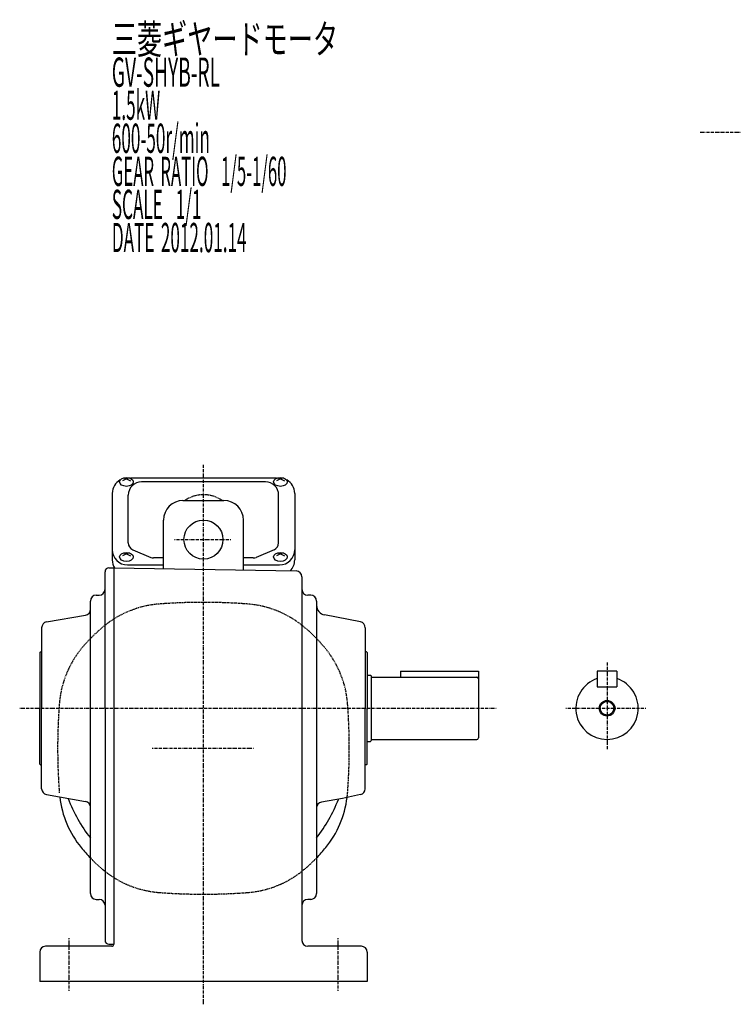
# Model space of a CAD drawing. Extents: x -367 to 727, y -189 to 355.
# Drawn here: x -367 to -1, y -189 to 316 of the extents above; entities that cross this region are included whole.
import ezdxf

# ---------------------------------------------------------------- set-up
doc = ezdxf.new("R2010")
doc.units = 0
doc.header["$MEASUREMENT"] = 0
doc.linetypes.add('CENTER', pattern=[1, 0.5, -0.25, 0, -0.25])
doc.linetypes.add('DASHED', pattern=[0.75, 0.5, -0.25])
doc.layers.get('0').update_dxf_attribs({"color": 53})
doc.styles.add('ZU_SHPTB00001', font='monotxt', dxfattribs={"bigfont": 'bigfont'})

msp = doc.modelspace()

# ---------------------------------------------------------------- linework, layer by layer
at = {"linetype": 'CENTER', "lineweight": -3}
for p, q in [((-18.296566, 258.404985), (456.24671, 258.404985)), ((-272.999795, -188.766978), (-272.999795, 87.858669)), ((-287.938849, 49.499913), (-258.953371, 49.499913)), ((-66, -13.501987), (-66, -58.023492)), ((-367.263065, -37), (-122.894335, -37)), ((-87.219819, -37), (-46.123045, -37)), ((-299.227729, -57.500087), (-247.391544, -57.500087)), ((-341.999795, -154.886091), (-341.999795, -181.904832)), ((-203.999795, -154.886091), (-203.999795, -181.904832)), ((-203.999795, -154.886091), (-203.999795, -181.904832))]:
    msp.add_line(p, q, dxfattribs=at)
at = {"linetype": 'Continuous', "lineweight": -3}
for p, q in [((-314.089812, 81.132933), (-312.499795, 80.623106)), ((-310.909778, 81.132933), (-312.499795, 80.623106)), ((-235.500976, 80.971061), (-310.498614, 80.971061)), ((-235.089812, 81.132933), (-233.499795, 80.623106)), ((-231.909778, 81.132933), (-233.499795, 80.623106)), ((-312.499795, 80.623106), (-314.499795, 79.573918)), ((-312.499795, 80.623106), (-310.499795, 79.573918)), ((-241.249795, 79.11744), (-304.749795, 79.11744)), ((-233.499795, 80.623106), (-235.499795, 79.573918)), ((-233.499795, 80.623106), (-231.499795, 79.573918)), ((-319.799795, 73.171061), (-319.799795, 39.055436)), ((-311.549795, 47.806803), (-311.549795, 72.31744)), ((-234.449795, 47.806803), (-234.449795, 72.31744)), ((-226.199795, 73.171061), (-226.199795, 39.055436)), ((-283.499795, 69.499913), (-262.499795, 69.499913)), ((-293.499795, 34.555684), (-293.499795, 59.499913)), ((-252.499795, 33.855326), (-252.499795, 59.499913)), ((-312.499795, 42.164845), (-314.499795, 41.115656)), ((-314.089812, 42.674671), (-312.499795, 42.164845)), ((-310.909778, 42.674671), (-312.499795, 42.164845)), ((-312.499795, 42.164845), (-310.499795, 41.115656)), ((-309.248461, 44.314812), (-300.053791, 40.368714)), ((-236.751129, 44.314812), (-245.945799, 40.368714)), ((-233.499795, 42.164845), (-235.499795, 41.115656)), ((-235.089812, 42.674671), (-233.499795, 42.164845)), ((-231.909778, 42.674671), (-233.499795, 42.164845)), ((-233.499795, 42.164845), (-231.499795, 41.115656)), ((-311.999795, 36.512021), (-293.499795, 36.512021)), ((-293.499795, 40.060705), (-298.555125, 40.060705)), ((-247.444465, 40.060705), (-252.499795, 40.060705)), ((-252.499795, 36.512021), (-233.999795, 36.512021)), ((-323.500193, 23.951155), (-323.500193, 33)), ((-323.500193, -37), (-323.500193, 33)), ((-321.500193, 35), (-318.999795, 35)), ((-318.999795, 35), (-318.999795, -158)), ((-318.999795, 34.991272), (-225.447438, 33.39322)), ((-222.499795, 30.393677), (-222.499795, -156)), ((-327.999727, 21), (-326.499795, 21)), ((-327.999727, 21), (-326.499795, 21)), ((-217.999795, 21), (-219.499795, 21)), ((-217.999795, 21), (-219.499795, 21)), ((-330.999727, -37), (-330.999727, 18)), ((-330.999727, 13.749158), (-330.999727, 18)), ((-214.999795, 18), (-214.999795, -9.12654)), ((-214.999795, 18), (-214.999795, -9.12654)), ((-353.520739, 7.260797), (-333.478782, 10.794735)), ((-353.520739, 7.260797), (-333.478782, 10.794735)), ((-192.47885, 7.260797), (-210.868036, 10.855961)), ((-192.47885, 7.260797), (-210.868036, 10.855961)), ((-355.999795, 4.306374), (-355.999795, -37)), ((-355.999795, 4.306374), (-355.999795, -4.6)), ((-355.999795, 4.306374), (-355.999795, -4.6)), ((-355.999795, 4.306374), (-355.999795, -4.6)), ((-189.999795, 4.306374), (-189.999795, -37)), ((-189.999795, 4.306374), (-189.999795, -37)), ((-356.999795, -8.4), (-356.599795, -8)), ((-356.999795, -8.4), (-356.599795, -8)), ((-356.999795, -8.4), (-356.999795, -37)), ((-356.999795, -8.4), (-356.999795, -37)), ((-356.599795, -8), (-355.999795, -8)), ((-214.999795, -9.12654), (-214.999795, -105.873633)), ((-189.399795, -8), (-189.999795, -8)), ((-189.399795, -8), (-189.999795, -8)), ((-188.999795, -8.4), (-189.399795, -8)), ((-188.999795, -8.4), (-189.399795, -8)), ((-188.999795, -8.4), (-188.999795, -37)), ((-188.999795, -8.9), (-188.999795, -37.5)), ((-188.999795, -20), (-187.399932, -20)), ((-172, -18), (-172, -21)), ((-172, -18), (-132, -18)), ((-132, -18), (-132, -52.2)), ((-61, -18), (-71, -18)), ((-71, -18), (-71, -26)), ((-61, -18), (-61, -26)), ((-186.999932, -20.4), (-186.999932, -53.6)), ((-186.599932, -21), (-132.8, -21)), ((-71, -26), (-61, -26)), ((-356.999795, -65.6), (-356.999795, -37)), ((-356.999795, -65.6), (-356.999795, -37)), ((-355.999795, -78.306374), (-355.999795, -37)), ((-330.999795, -132), (-330.999795, -37)), ((-323.500193, -37), (-323.500193, -156)), ((-189.999795, -78.306374), (-189.999795, -37)), ((-189.999795, -78.306374), (-189.999795, -37)), ((-188.999795, -65.5), (-188.999795, -36.9)), ((-188.999795, -65.6), (-188.999795, -37)), ((-188.999795, -54), (-187.399932, -54)), ((-186.599932, -53), (-132.8, -53)), ((-356.999795, -65.6), (-356.599795, -66)), ((-356.999795, -65.6), (-356.599795, -66)), ((-188.999795, -65.6), (-189.399795, -66)), ((-188.999795, -65.6), (-189.399795, -66)), ((-356.599795, -66), (-355.999795, -66)), ((-355.999795, -78.306374), (-355.999795, -69.4)), ((-355.999795, -78.306374), (-355.999795, -69.4)), ((-355.999795, -78.306374), (-355.999795, -69.4)), ((-189.399795, -66), (-189.999795, -66)), ((-189.399795, -66), (-189.999795, -66)), ((-353.520739, -81.260797), (-333.478782, -84.794735)), ((-353.520739, -81.260797), (-333.478782, -84.794735)), ((-201.614924, -83.224388), (-212.520876, -85.147401)), ((-201.614924, -83.224388), (-212.520739, -85.147377)), ((-192.47885, -81.260797), (-201.614924, -83.224388)), ((-192.47885, -81.260797), (-201.614924, -83.224388)), ((-214.999795, -105.873633), (-214.999795, -132)), ((-214.999795, -105.873633), (-214.999795, -132)), ((-327.999795, -135), (-326.499795, -135)), ((-327.999795, -135), (-326.499795, -135)), ((-217.999795, -135), (-219.499795, -135)), ((-217.999795, -135), (-219.499795, -135)), ((-319.999795, -159), (-353.999795, -159)), ((-321.500193, -158), (-318.999795, -158)), ((-191.999795, -159), (-219.499795, -159)), ((-356.999795, -162), (-356.999795, -177)), ((-188.999795, -162), (-188.999795, -177)), ((-188.999795, -177), (-356.999795, -177))]:
    msp.add_line(p, q, dxfattribs=at)
for centre, radius in [((-272.999795, 49.499913), 10), ((-66, -37), 4), ((-66, -37), 3.5)]:
    msp.add_circle(centre, radius, dxfattribs=at)
for centre, radius, start, end in [((-311.999795, 73.171061), 7.8, 118.12516, 180), ((-304.749795, 72.31744), 6.8, 90, 180), ((-241.249795, 72.31744), 6.8, 0, 90), ((-233.999795, 73.171061), 7.8, 0, 61.87484), ((-283.499795, 59.499913), 10, 90, 180), ((-262.499795, 59.499913), 10, 0, 90), ((-307.749795, 47.806803), 3.8, 180, 246.772328), ((-238.249795, 47.806803), 3.8, 293.227672, 0), ((-311.999795, 44.312021), 7.8, 180, 270), ((-233.999795, 44.312021), 7.8, 270, 0), ((-311.999795, 39.055436), 7.8, 180, 211.453378), ((-298.555125, 43.860705), 3.8, 246.772328, 270), ((-247.444465, 43.860705), 3.8, 270, 293.227672), ((-233.999795, 39.055436), 7.8, 314.022536, 0), ((-321.500193, 33), 2, 90, 180), ((-321.500193, 33), 2, 90, 180), ((-225.499795, 30.393677), 3, 0, 89), ((-225.499795, 30.393677), 3, 0, 89), ((-327.999727, 18), 3, 90, 180), ((-327.999727, 18), 3, 90, 180), ((-326.499795, 24), 3, 270, 0), ((-326.499795, 24), 3, 270, 0), ((-219.499795, 24), 3, 180, 270), ((-219.499795, 24), 3, 180, 270), ((-217.999795, 18), 3, 0, 90), ((-217.999795, 18), 3, 0, 90), ((-209.999795, 15.78), 5, 180, 260), ((-209.999795, 15.78), 5, 180, 260), ((-333.999727, 13.749158), 3, 280, 0), ((-333.999727, 13.749158), 3, 280, 0), ((-352.999795, 4.306374), 3, 100, 180), ((-352.999795, 4.306374), 3, 100, 180), ((-192.999795, 4.306374), 3, 0, 80), ((-192.999795, 4.306374), 3, 0, 80), ((-187.399932, -20.4), 0.4, 0, 90), ((-186.599932, -20.6), 0.4, 180, 270), ((-132.8, -21.8), 0.8, 0, 90), ((-66, -37), 16, 108.209957, 71.790043), ((-187.399932, -53.6), 0.4, 270, 0), ((-186.599932, -53.4), 0.4, 90, 180), ((-132.8, -52.2), 0.8, 270, 0), ((-352.999795, -78.306374), 3, 180, 260), ((-352.999795, -78.306374), 3, 180, 260), ((-192.999795, -78.306374), 3, 280, 360), ((-192.999795, -78.306374), 3, 280, 360), ((-296.282981, -76.418154), 50.8, 186.830034, 219.094568), ((-272.999795, -57.500087), 74, 200.34216, 218.391667), ((-333.999727, -87.749158), 3, 0.386753, 80), ((-333.999727, -87.749158), 3, 0.386753, 80), ((-272.999795, -57.500087), 74, 321.608333, 339.271314), ((-211.999795, -88.1018), 3, 100, 180), ((-249.716609, -76.418154), 50.8, 320.905432, 352.863723), ((-272.999795, -57.500087), 80.8, 219.094568, 224.125066), ((-272.999795, -57.500087), 80.8, 315.874934, 320.905432), ((-327.999795, -132), 3, 180, 270), ((-327.999795, -132), 3, 180, 270), ((-326.499795, -138), 3, 0, 90), ((-219.499795, -138), 3, 90, 180), ((-219.499795, -138), 3, 90, 180), ((-217.999795, -132), 3, 270, 0), ((-217.999795, -132), 3, 270, 0), ((-321.500193, -156), 2, 180, 270), ((-219.499795, -156), 3, 180, 270), ((-353.999795, -162), 3, 90, 180), ((-353.999795, -162), 3, 90, 180), ((-319.999795, -158), 1, 270, 0), ((-191.999795, -162), 3, 0, 90), ((-191.999795, -162), 3, 0, 90)]:
    msp.add_arc(centre, radius, start, end, dxfattribs=at)
at = {"linetype": 'DASHED', "lineweight": -3}
for centre, radius, start, end in [((-272.999795, 55.499913), 17, 90, 124.560322), ((-272.999795, 55.499913), 17, 55.245441, 90), ((-291.917862, -34.216901), 50.8, 94.33985, 129.094568), ((-272.999795, -283.500087), 300.8, 90, 94.33985), ((-272.999795, -283.500087), 300.8, 85.66015, 90), ((-254.081728, -34.216901), 50.8, 50.905432, 85.66015), ((-272.999795, -57.500087), 80.8, 129.094568, 140.905432), ((-272.999795, -57.500087), 80.8, 39.094568, 50.905432), ((-296.282981, -38.58202), 50.8, 140.905432, 175.66015), ((-249.716609, -38.58202), 50.8, 4.33985, 39.094568), ((-46.999795, -57.500087), 300.8, 175.66015, 180), ((-498.999795, -57.500087), 300.8, 360, 4.33985), ((-46.999795, -57.500087), 300.8, 180, 184.33985), ((-498.999795, -57.500087), 300.8, 355.66015, 0), ((-249.716609, -76.418154), 50.8, 352.863723, 355.66015), ((-272.999795, -57.500087), 80.8, 224.125066, 230.905432), ((-272.999795, -57.500087), 80.8, 309.094568, 315.874934), ((-291.917862, -80.783273), 50.8, 230.905432, 265.66015), ((-254.081728, -80.783273), 50.8, 274.33985, 308.439769), ((-272.999795, 168.499913), 300.8, 265.66015, 270), ((-272.999795, 168.499913), 300.8, 270, 274.33985)]:
    msp.add_arc(centre, radius, start, end, dxfattribs=at)
at = {"linetype": 'Continuous', "lineweight": -3}
for centre in [(-312.499795, 79.085653), (-233.499795, 79.085653), (-312.499795, 40.627391), (-233.499795, 40.627391)]:
    msp.add_ellipse(centre, major_axis=(3.5, 0), ratio=0.656603, dxfattribs=at)

# ---------------------------------------------------------------- texts
at = {"linetype": 'Continuous', "lineweight": -3, "char_height": 15, "attachment_point": 7, "style": 'ZU_SHPTB00001'}
for s, insert in [('\\W0.63;三菱ギヤードモータ  ', (-319.998993, 298.59726)), ('\\W0.63;三菱ギヤードモータ  ', (-319.998993, 298.59726)), ('\\W0.48;GV-SHYB-RL', (-319.998993, 281.647247)), ('\\W0.43;1.5kW', (-319.998993, 264.697235)), ('\\W0.43;600-50r/min\\W0.53;\u3000', (-319.998993, 247.747253)), ('\\W0.42;GEAR\\W0.70; \\W0.42;RATIO\\W0.70;  \\W0.42;1/5-1/60', (-319.998993, 230.797241)), ('\\W0.43;SCALE\\W0.72;  \\W0.43;1/1', (-319.998993, 213.847229)), ('\\W0.43;DATE\\W0.72; \\W0.43;2012.01.14', (-319.998993, 196.847229))]:
    msp.add_mtext(s, dxfattribs=dict(at, insert=insert))

doc.saveas('drawing.dxf')
